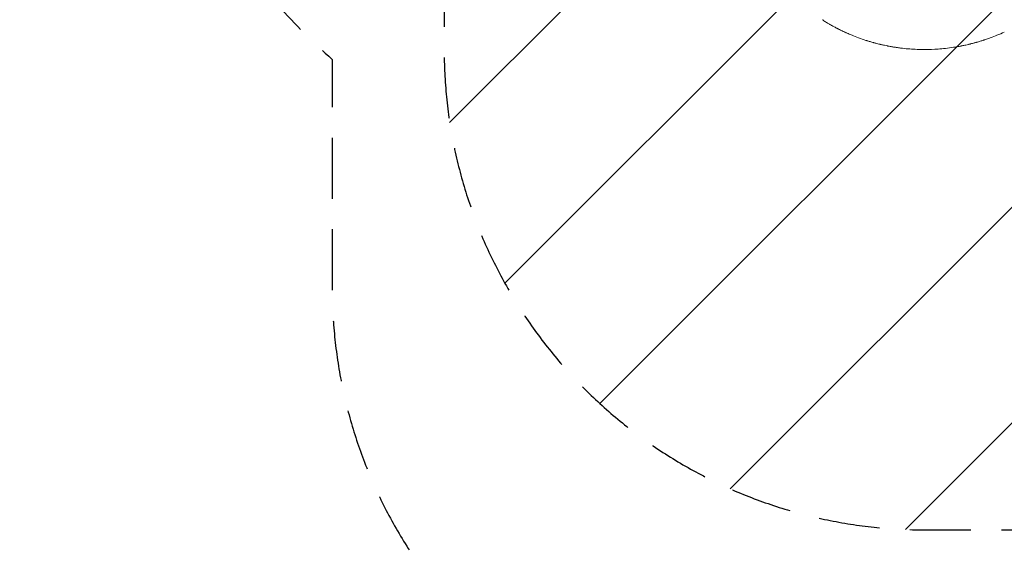
# Model space of a CAD drawing. Units: millimetres. Extents: x -3784 to 4256, y -3750 to 5508.
# Drawn here: x -3784 to -1734, y -1958 to -850 of the extents above; entities that cross this region are included whole.
import ezdxf

# ---------------------------------------------------------------- set-up
doc = ezdxf.new("R2010")
doc.units = ezdxf.units.MM
doc.header["$LTSCALE"] = 20
doc.linetypes.add('HIDDEN', pattern=[9.525, 6.35, -3.175])
for name, color, linetype in [('2d', 230, 'Continuous'), ('EN-Free_Space', 10, 'HIDDEN'), ('EN-Free_Space_Hatch', 10, 'HIDDEN'), ('EN-Safetyzone', 93, 'HIDDEN')]:
    doc.layers.add(name, color=color, linetype=linetype)

msp = doc.modelspace()

# ---------------------------------------------------------------- hatches: boundary and pattern name
at = {"layer": 'EN-Free_Space_Hatch'}
h = msp.add_hatch(dxfattribs=at)
h.set_pattern_fill('ANSI31', color=256, scale=100)
h.set_pattern_definition([(45, (-2233.24, 939), (-224.506, 224.506), [])])
edge = h.paths.add_edge_path()
edge.add_arc((-1900.3, 930), 1000, 90, 180)
edge.add_line((-2900.3, 930), (-2900.3, -911.7))
edge.add_arc((-1900.3, -911.7), 1000, 180, 270)
edge.add_line((-1900.3, -1911.7), (-1484.2, -1911.7))
edge.add_arc((-1484.2, -911.7), 1000, 270, 360)
edge.add_line((-484.2, -911.7), (-484.2, 930))
edge.add_arc((-1484.2, 930), 1000, 0, 90)
edge.add_line((-1484.2, 1930), (-1900.3, 1930))

# ---------------------------------------------------------------- linework, layer by layer
at = {"layer": '2d', "lineweight": 0}
for points, knots in [([(-2107.9, -853.2), (-2109, -852.6), (-2110.1, -851.8), (-2111.6, -850.4), (-2112, -850), (-2112.4, -849.6)], [0, 0, 0, 0, 6.512924, 6.512924, 9.190576, 9.190576, 9.190576, 9.190576]), ([(-2051.1, -882), (-2053.9, -880.9), (-2056.7, -879.7), (-2060.7, -878), (-2062.7, -877.1), (-2065, -876), (-2066.2, -875.5), (-2066.8, -875.2), (-2067, -875.1), (-2067.2, -875), (-2067.2, -875), (-2067.3, -875), (-2067.3, -875), (-2070.1, -873.7), (-2072.8, -872.4), (-2076.6, -870.5), (-2077.9, -869.9), (-2079.7, -869), (-2080.6, -868.5), (-2081.6, -868), (-2082.1, -867.7), (-2082.4, -867.6), (-2082.5, -867.5), (-2082.6, -867.5), (-2082.6, -867.5), (-2082.6, -867.5), (-2082.6, -867.5), (-2085.3, -866.1), (-2087.7, -864.8), (-2090.9, -863.1), (-2091.9, -862.5), (-2093.4, -861.7), (-2094.1, -861.3), (-2094.9, -860.9), (-2095.3, -860.7), (-2095.5, -860.6), (-2095.6, -860.5), (-2095.6, -860.5), (-2095.6, -860.5), (-2095.6, -860.5), (-2095.6, -860.5), (-2097.6, -859.3), (-2099.3, -858.4), (-2101.8, -856.9), (-2102.7, -856.4), (-2103.2, -856.1)], [0, 0, 0, 0, 0.125, 0.125, 0.1875, 0.21875, 0.234375, 0.242188, 0.246094, 0.248047, 0.249023, 0.249023, 0.25, 0.25, 0.375, 0.375, 0.4375, 0.4375, 0.46875, 0.484375, 0.492188, 0.496094, 0.498047, 0.499023, 0.499512, 0.499512, 0.5, 0.5, 0.625, 0.625, 0.6875, 0.6875, 0.71875, 0.734375, 0.742188, 0.746094, 0.748047, 0.749023, 0.749512, 0.749512, 0.75, 0.75, 0.875, 0.875, 1, 1, 1, 1]), ([(-1931.1, -910.6), (-1935.9, -910.2), (-1940.9, -909.7), (-1948.8, -908.8), (-1951.5, -908.4), (-1955.7, -907.9), (-1957.8, -907.6), (-1960.2, -907.2), (-1961.5, -907), (-1962.1, -906.9), (-1962.4, -906.9), (-1962.6, -906.8), (-1962.7, -906.8), (-1962.7, -906.8), (-1962.7, -906.8), (-1962.7, -906.8), (-1962.7, -906.8), (-1965, -906.5), (-1967.4, -906.1), (-1971.2, -905.4), (-1972.5, -905.1), (-1974.6, -904.8), (-1975.6, -904.6), (-1976.8, -904.3), (-1977.4, -904.2), (-1977.7, -904.1), (-1977.9, -904.1), (-1978, -904.1), (-1978, -904.1), (-1978, -904.1), (-1978, -904.1), (-1978, -904.1), (-1978, -904.1), (-1979.1, -903.9), (-1980.9, -903.5), (-1984.7, -902.7), (-1986.1, -902.4), (-1988.5, -901.9), (-1989.3, -901.7), (-1990.6, -901.4), (-1991.3, -901.2), (-1992.1, -901), (-1992.6, -900.9), (-1992.8, -900.8), (-1992.9, -900.8), (-1992.9, -900.8), (-1993, -900.8), (-1993, -900.8), (-1993, -900.8), (-1996, -900.1), (-1998.8, -899.4), (-2002.5, -898.4), (-2003.6, -898.1), (-2005.2, -897.7), (-2005.7, -897.5), (-2006.5, -897.3), (-2006.9, -897.2), (-2007.3, -897.1), (-2007.5, -897), (-2007.6, -897), (-2007.6, -897), (-2007.7, -897), (-2007.7, -897), (-2007.7, -897), (-2007.7, -897), (-2010.4, -896.2), (-2012.9, -895.5), (-2016.6, -894.4), (-2017.7, -894), (-2019.5, -893.5), (-2020.3, -893.2), (-2021.3, -892.9), (-2021.8, -892.7), (-2022, -892.7), (-2022.1, -892.6), (-2022.2, -892.6), (-2022.2, -892.6), (-2022.2, -892.6), (-2022.2, -892.6), (-2032.9, -889.2), (-2042.5, -885.6), (-2051.1, -882)], [0, 0, 0, 0, 0.125, 0.125, 0.1875, 0.1875, 0.21875, 0.234375, 0.242187, 0.246094, 0.248047, 0.249023, 0.249512, 0.249756, 0.249878, 0.249878, 0.25, 0.25, 0.3125, 0.3125, 0.34375, 0.34375, 0.359375, 0.367187, 0.371094, 0.373047, 0.374023, 0.374512, 0.374756, 0.374878, 0.374939, 0.374939, 0.375, 0.375, 0.4375, 0.4375, 0.46875, 0.46875, 0.484375, 0.484375, 0.492187, 0.496094, 0.498047, 0.499023, 0.499512, 0.499756, 0.499878, 0.499878, 0.5, 0.5, 0.5625, 0.5625, 0.59375, 0.59375, 0.609375, 0.609375, 0.617187, 0.621094, 0.623047, 0.624023, 0.624512, 0.624756, 0.624878, 0.624878, 0.625, 0.625, 0.6875, 0.6875, 0.71875, 0.71875, 0.734375, 0.742187, 0.746094, 0.748047, 0.749023, 0.749512, 0.749756, 0.749756, 0.75, 0.75, 1, 1, 1, 1]), ([(-1749.4, -882), (-1753.8, -883.8), (-1758.4, -885.6), (-1765.7, -888.3), (-1768.3, -889.2), (-1772.1, -890.5), (-1773.5, -891), (-1775.5, -891.7), (-1776.5, -892), (-1777.7, -892.4), (-1778.3, -892.6), (-1778.6, -892.7), (-1778.7, -892.7), (-1778.8, -892.7), (-1778.8, -892.7), (-1778.8, -892.8), (-1778.8, -892.8), (-1781.1, -893.5), (-1783.4, -894.2), (-1787.1, -895.3), (-1788.4, -895.7), (-1790.4, -896.3), (-1791.4, -896.5), (-1792.6, -896.9), (-1793.1, -897), (-1793.4, -897.1), (-1793.6, -897.2), (-1793.7, -897.2), (-1793.7, -897.2), (-1793.7, -897.2), (-1793.7, -897.2), (-1793.7, -897.2), (-1795.6, -897.7), (-1797.8, -898.3), (-1801.6, -899.3), (-1802.9, -899.7), (-1805.1, -900.2), (-1805.8, -900.4), (-1806.9, -900.6), (-1807.5, -900.8), (-1808.1, -900.9), (-1808.5, -901), (-1808.7, -901.1), (-1808.7, -901.1), (-1808.8, -901.1), (-1808.8, -901.1), (-1808.8, -901.1), (-1808.8, -901.1), (-1812.7, -902), (-1815.9, -902.7), (-1819.7, -903.5), (-1820.9, -903.7), (-1822.3, -904), (-1822.7, -904.1), (-1823.3, -904.2), (-1823.5, -904.3), (-1823.8, -904.3), (-1824, -904.4), (-1824, -904.4), (-1824.1, -904.4), (-1824.1, -904.4), (-1824.1, -904.4), (-1824.1, -904.4), (-1824.1, -904.4), (-1824.1, -904.4), (-1827, -905), (-1829.7, -905.5), (-1833.6, -906.1), (-1834.9, -906.3), (-1836.7, -906.6), (-1837.6, -906.8), (-1838.6, -906.9), (-1839.2, -907), (-1839.4, -907.1), (-1839.5, -907.1), (-1839.6, -907.1), (-1839.6, -907.1), (-1839.6, -907.1), (-1839.6, -907.1), (-1839.7, -907.1), (-1845.5, -908), (-1851.1, -908.7), (-1861.8, -909.9), (-1866.8, -910.4), (-1871.6, -910.7)], [0, 0, 0, 0, 0.125, 0.125, 0.1875, 0.1875, 0.21875, 0.21875, 0.234375, 0.242187, 0.246094, 0.248047, 0.249023, 0.249512, 0.249756, 0.249756, 0.25, 0.25, 0.3125, 0.3125, 0.34375, 0.34375, 0.359375, 0.367187, 0.371094, 0.373047, 0.374023, 0.374512, 0.374756, 0.374878, 0.374878, 0.375, 0.375, 0.4375, 0.4375, 0.46875, 0.46875, 0.484375, 0.484375, 0.492187, 0.496094, 0.498047, 0.499023, 0.499512, 0.499756, 0.499878, 0.499878, 0.5, 0.5, 0.5625, 0.5625, 0.59375, 0.59375, 0.609375, 0.609375, 0.617187, 0.621094, 0.623047, 0.624023, 0.624512, 0.624756, 0.624878, 0.624939, 0.624939, 0.625, 0.625, 0.6875, 0.6875, 0.71875, 0.71875, 0.734375, 0.742187, 0.746094, 0.748047, 0.749023, 0.749512, 0.749756, 0.749878, 0.749878, 0.75, 0.75, 0.875, 0.875, 1, 1, 1, 1])]:
    msp.add_open_spline(points, degree=3, knots=knots, dxfattribs=at)
for points, weights in [([(-2103.4, -855.9), (-2105, -855), (-2106.5, -854.1), (-2107.9, -853.2)], [1, 0.999985472578, 0.999985472578, 1]), ([(-2103.2, -856.1), (-2103.3, -856), (-2103.4, -856), (-2103.4, -855.9)], [1, 0.999999960155, 0.999999960155, 1])]:
    msp.add_rational_spline(points, weights, degree=3, dxfattribs=at)
for points in [[(-1734.1, -875.4), (-1739, -877.6), (-1744.2, -879.9), (-1749.4, -882)], [(-1900.3, -911.7), (-1910.6, -911.7), (-1920.9, -911.3), (-1931.1, -910.6)], [(-1871.6, -910.7), (-1881.2, -911.4), (-1890.7, -911.7), (-1900.3, -911.7)]]:
    msp.add_open_spline(points, degree=3, dxfattribs=at)
at = {"layer": 'EN-Free_Space', "flags": 128}
msp.add_lwpolyline([(-1900.3, 1930, 0.414214), (-2900.3, 930), (-2900.3, -911.7, 0.414214), (-1900.3, -1911.7), (-1484.2, -1911.7, 0.414214), (-484.2, -911.7), (-484.2, 930, 0.414214), (-1484.2, 1930)], format="xyb", close=True, dxfattribs=at)
at = {"layer": 'EN-Safetyzone', "flags": 128}
msp.add_lwpolyline([(-2132, -2410.8), (-1250, -2409.7, 0.263091), (-393.8, -1924.3, 0.099649), (-39.1, -2398.4), (-39.1, -2750, 0.414214), (960.9, -3750), (1512.8, -3750, 0.414214), (2512.8, -2750), (2512.8, -2398.6, 0.213457), (3013, -1280.5), (3013, -1080.7, 0.093854), (3270.4, -564.2, 0.035385), (3327, -359.9, 0.566065), (3255.1, 3046.1, 0.056572), (3159.3, 3370.6, 0.09952), (3113.4, 3960.1, 0.311941), (2032.3, 5279.4, 0.184593), (981.3, 5485.8, 0.235261), (-239.1, 4938.4, 0.185257), (-644.4, 3943.1, 0.064028), (-696.4, 3564.1, 0.091504), (-1231.9, 3662.9), (-2152.6, 3662.9, 0.376756), (-3640, 2356.7, 0.17258), (-3736.1, 1321.6, 0.175245), (-3633.2, 271.9), (-3633.2, 185.5, 0.213422), (-3133.2, -932.5), (-3133.2, -1410.8, 0.414569)], format="xyb", close=True, dxfattribs=at)

doc.saveas('drawing.dxf')
